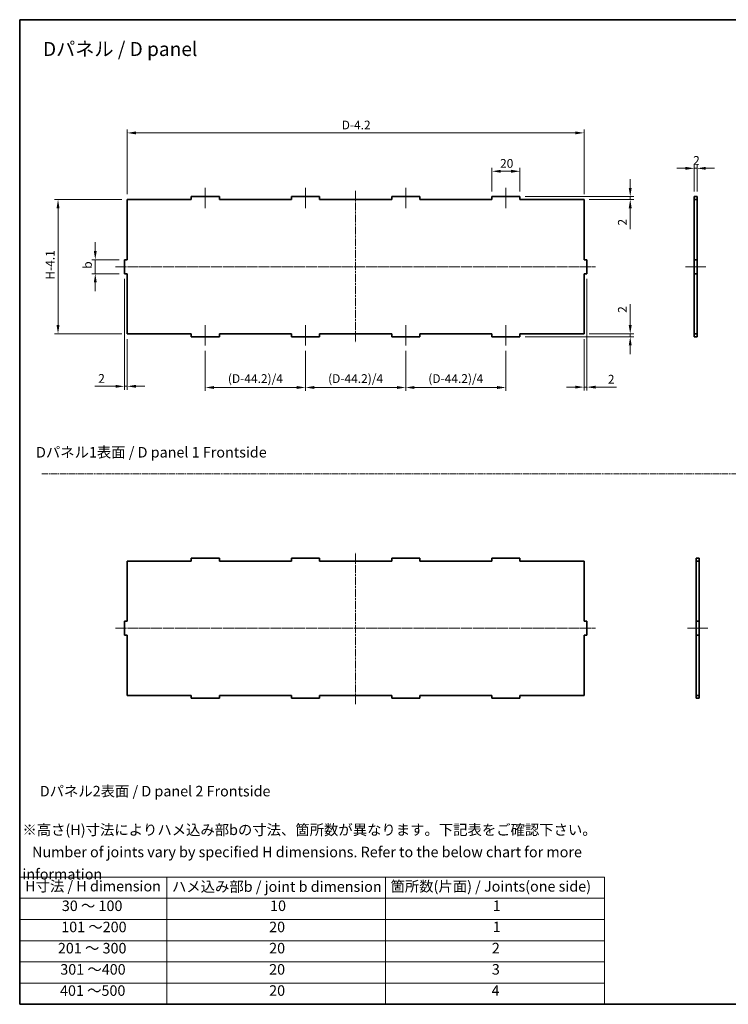
# Model space of a CAD drawing. Units: millimetres. Extents: x 0 to 5123, y 0 to 1264.
# Drawn here: x 4146 to 4651, y 0 to 702 of the extents above; entities that cross this region are included whole.
import ezdxf

# ---------------------------------------------------------------- set-up
doc = ezdxf.new("R2010")
doc.units = ezdxf.units.MM
doc.linetypes.add('CHAIN', pattern=[0.35429999999999995, 0.2362, -0.0295, 0.0591, -0.0295])
doc.layers.get('Defpoints').update_dxf_attribs({"lineweight": 25})
for name, color, linetype, lineweight in [('Border (ISO)', 7, 'Continuous', 35), ('Centerline (ISO)', 131, 'Continuous', 18), ('Dimension (ISO)', 7, 'Continuous', 18), ('Sketch Geometry (ISO)', 7, 'Continuous', 18), ('Symbol (ISO)', 7, 'Continuous', 18), ('Visible (ISO)', 7, 'Continuous', 35)]:
    doc.layers.add(name, color=color, linetype=linetype, lineweight=lineweight)
doc.styles.add('Note Text (TK)', font='txt')
doc.styles.add('Note Text (TK3)', font='txt')
doc.dimstyles.new('Default - Method 1b (TK)', dxfattribs={"dimtxt": 2.5, "dimasz": 2.5, "dimexe": 1, "dimexo": 1.499999999999999, "dimgap": 1, "dimtad": 1, "dimtoh": 1, "dimrnd": 1e-08, "dimdsep": 46, "dimtxsty": 'Note Text (TK)', "dimcen": 0.09, "dimdle": 5, "dimclrd": 100, "dimclre": 100, "dimclrt": 7, "dimadec": 1, "dimazin": 1, "dimtfac": 1, "dimtmove": 0, "dimatfit": 3, "dimfxl": 1, "dimtolj": 1, "dimlwd": -1, "dimlwe": -1, "dimarcsym": 0})

# ---------------------------------------------------------------- blocks, each defined once
blk = doc.blocks.new('図面枠 tk図枠')
at = {"layer": 'Border (ISO)'}
for p, q in [((14.49999999999999, 289), (405.4999999999999, 289)), ((14.49999999999999, 289), (14.50000000000001, 8.000000000000007)), ((14.50000000000001, 8.000000000000007), (405.4999999999999, 8.000000000000007))]:
    blk.add_line(p, q, dxfattribs=at)
blk = doc.blocks.new('*D119')
at = {"layer": 'Defpoints', "color": 0}
for p in [(4547.948900653657, 621.7335279650617), (4222.148900653656, 574.2335279650619), (4547.948900653657, 574.2335279650619)]:
    blk.add_point(p, dxfattribs=at)
at = {"layer": 'Dimension (ISO)', "color": 100}
for p, q in [((4222.148900653656, 577.9835279650619), (4222.148900653656, 624.2335279650617)), ((4228.398900653656, 621.7335279650617), (4541.698900653656, 621.7335279650617)), ((4547.948900653657, 577.9835279650619), (4547.948900653657, 624.2335279650617))]:
    blk.add_line(p, q, dxfattribs=at)
for points in [[(4228.398900653656, 622.7751946317283), (4228.398900653656, 620.6918612983951), (4222.148900653656, 621.7335279650617)], [(4541.698900653656, 622.7751946317283), (4541.698900653656, 620.6918612983951), (4547.948900653657, 621.7335279650617)]]:
    blk.add_solid(points, dxfattribs=at)
at = {"layer": 'Dimension (ISO)', "color": 7, "insert": (4373.20586088093, 627.3585279650617), "char_height": 6.25, "attachment_point": 4, "style": 'Note Text (TK)'}
blk.add_mtext('\\A1; \\fＭＳ Ｐゴシック|b0|i0;D-4.2', dxfattribs=at)
blk = doc.blocks.new('*D120')
at = {"layer": 'Defpoints', "color": 0}
for p in [(4199.408622080419, 531.2835279650621), (4220.148900653658, 531.2835279650621), (4220.148900653658, 521.283527965062)]:
    blk.add_point(p, dxfattribs=at)
at = {"layer": 'Dimension (ISO)', "color": 100}
for p, q in [((4199.408622080419, 537.5335279650621), (4199.408622080419, 543.7835279650621)), ((4216.398900653659, 531.2835279650621), (4196.908622080419, 531.2835279650621)), ((4199.408622080419, 521.283527965062), (4199.408622080419, 531.2835279650621)), ((4216.398900653659, 521.283527965062), (4196.908622080419, 521.283527965062)), ((4199.408622080419, 515.033527965062), (4199.408622080419, 508.783527965062))]:
    blk.add_line(p, q, dxfattribs=at)
for points in [[(4198.366955413752, 537.5335279650621), (4200.450288747086, 537.5335279650621), (4199.408622080419, 531.2835279650621)], [(4198.366955413752, 515.033527965062), (4200.450288747086, 515.033527965062), (4199.408622080419, 521.283527965062)]]:
    blk.add_solid(points, dxfattribs=at)
at = {"layer": 'Dimension (ISO)', "color": 7, "insert": (4193.783622080418, 522.8744370559699), "char_height": 6.25, "attachment_point": 4, "rotation": 90, "style": 'Note Text (TK)'}
blk.add_mtext('\\A1; \\fＭＳ Ｐゴシック|b0|i0;b', dxfattribs=at)
blk = doc.blocks.new('*D121')
at = {"layer": 'Defpoints', "color": 0}
for p in [(4222.148900653658, 574.233527965062), (4172.821124329672, 478.333527965062), (4222.148900653658, 478.333527965062)]:
    blk.add_point(p, dxfattribs=at)
at = {"layer": 'Dimension (ISO)', "color": 100}
for p, q in [((4218.398900653658, 574.233527965062), (4170.321124329673, 574.233527965062)), ((4172.821124329672, 567.983527965062), (4172.821124329672, 484.583527965062)), ((4218.398900653658, 478.333527965062), (4170.321124329673, 478.333527965062))]:
    blk.add_line(p, q, dxfattribs=at)
for points in [[(4171.779457663006, 567.983527965062), (4173.86279099634, 567.983527965062), (4172.821124329672, 574.233527965062)], [(4171.779457663006, 484.583527965062), (4173.86279099634, 484.583527965062), (4172.821124329672, 478.333527965062)]]:
    blk.add_solid(points, dxfattribs=at)
at = {"layer": 'Dimension (ISO)', "color": 7, "insert": (4167.196124329672, 515.0974484196073), "char_height": 6.25, "attachment_point": 4, "rotation": 90, "style": 'Note Text (TK)'}
blk.add_mtext('\\A1; \\fＭＳ Ｐゴシック|b0|i0;H-4.1', dxfattribs=at)
blk = doc.blocks.new('テーブル4')
at = {"layer": 'Symbol (ISO)'}
for p, q in [((14.50000000000001, 44.2947371840477), (181.3140384674073, 44.2947371840477)), ((14.50000000000001, 44.2947371840477), (14.50000000000001, 38.24561432003976)), ((56.4964908599854, 44.2947371840477), (56.4964908599854, 38.24561432003976)), ((118.8087718963624, 44.2947371840477), (118.8087718963624, 38.24561432003976)), ((181.3140384674073, 44.2947371840477), (181.3140384674073, 38.24561432003976)), ((14.50000000000001, 38.24561432003976), (181.3140384674073, 38.24561432003976)), ((14.50000000000001, 38.24561432003976), (14.50000000000001, 8.000000000000004)), ((56.4964908599854, 38.24561432003976), (56.4964908599854, 8.000000000000004)), ((118.8087718963624, 38.24561432003976), (118.8087718963624, 8.000000000000004)), ((181.3140384674073, 38.24561432003976), (181.3140384674073, 8.000000000000004)), ((14.50000000000001, 32.19649145603181), (181.3140384674073, 32.19649145603181)), ((14.50000000000001, 26.14736859202385), (181.3140384674073, 26.14736859202385)), ((14.50000000000001, 20.09824572801591), (181.3140384674073, 20.09824572801591)), ((14.50000000000001, 14.04912286400795), (181.3140384674073, 14.04912286400795)), ((14.50000000000001, 8.000000000000004), (181.3140384674073, 8.000000000000004))]:
    blk.add_line(p, q, dxfattribs=at)
at = {"layer": 'Symbol (ISO)', "color": 7, "char_height": 3.000000119209289, "attachment_point": 7, "style": 'Note Text (TK3)'}
for s, insert in [('H寸法 / H dimension', (16.04560089847124, 39.2789477005601)), ('ハメ込み部b / joint b dimension', (57.94609150888129, 39.15614063739777)), ('箇所数(片面) / Joints(one side)', (120.2775725951733, 39.22631599828602)), ('30 ～ 100', (26.51977570058506, 33.67719326105436)), ('10', (85.92541864425955, 33.68596519106069)), ('1', (149.4569994887811, 33.70350905107335)), ('101 ～200', (26.34997979314142, 27.63684232705273)), ('20', (85.6566179454486, 27.63684232705273)), ('1', (149.4569994887811, 27.6543861870654)), ('201 ～ 300', (25.3969690323035, 21.57894753303845)), ('20', (85.6566179454486, 21.58771946304478)), ('2', (149.1881987899701, 21.60526326019317)), ('301 ～400', (26.08117909433048, 15.52982466903049)), ('20', (85.6566179454486, 15.53859659903683)), ('3', (149.1881987899701, 15.53859653559048)), ('401 ～500', (26.00437889467021, 9.480701805022548)), ('20', (85.6566179454486, 9.48947373502888)), ('4', (149.1113985903099, 9.507017532177272))]:
    blk.add_mtext(s, dxfattribs=dict(at, insert=insert))
blk = doc.blocks.new('*D122')
at = {"layer": 'Defpoints', "color": 0}
for p in [(4502.223900653656, 594.3455907763299), (4482.223900653655, 576.2335279650617), (4502.223900653656, 576.2335279650617)]:
    blk.add_point(p, dxfattribs=at)
at = {"layer": 'Dimension (ISO)', "color": 100}
for p, q in [((4482.223900653655, 579.9835279650617), (4482.223900653655, 596.8455907763298)), ((4488.473900653655, 594.3455907763299), (4495.973900653655, 594.3455907763299)), ((4502.223900653656, 579.9835279650617), (4502.223900653656, 596.8455907763298))]:
    blk.add_line(p, q, dxfattribs=at)
for points in [[(4488.473900653655, 595.3872574429965), (4488.473900653655, 593.3039241096633), (4482.223900653655, 594.3455907763299)], [(4495.973900653655, 595.3872574429965), (4495.973900653655, 593.3039241096633), (4502.223900653656, 594.3455907763299)]]:
    blk.add_solid(points, dxfattribs=at)
at = {"layer": 'Dimension (ISO)', "color": 7, "insert": (4488.069071108201, 599.9705907763299), "char_height": 6.25, "attachment_point": 4, "style": 'Note Text (TK)'}
blk.add_mtext('\\A1;20', dxfattribs=at)
blk = doc.blocks.new('*D123')
at = {"layer": 'Defpoints', "color": 0}
for p in [(4628.562236443986, 596.4481274702604), (4626.562236443986, 576.2335279650617), (4628.562236443986, 576.2335279650617)]:
    blk.add_point(p, dxfattribs=at)
at = {"layer": 'Dimension (ISO)', "color": 100}
for p, q in [((4626.562236443986, 579.9835279650617), (4626.562236443986, 598.9481274702605)), ((4628.562236443986, 579.9835279650617), (4628.562236443986, 598.9481274702605)), ((4620.312236443987, 596.4481274702604), (4614.062236443987, 596.4481274702604)), ((4626.562236443986, 596.4481274702604), (4628.562236443986, 596.4481274702604)), ((4634.812236443987, 596.4481274702604), (4641.062236443986, 596.4481274702604))]:
    blk.add_line(p, q, dxfattribs=at)
for points in [[(4620.312236443987, 597.489794136927), (4620.312236443987, 595.4064608035937), (4626.562236443986, 596.4481274702604)], [(4634.812236443987, 597.489794136927), (4634.812236443987, 595.4064608035937), (4628.562236443986, 596.4481274702604)]]:
    blk.add_solid(points, dxfattribs=at)
at = {"layer": 'Dimension (ISO)', "color": 7, "insert": (4625.751156898532, 602.0731274702605), "char_height": 6.25, "attachment_point": 4, "style": 'Note Text (TK)'}
blk.add_mtext('\\A1;2', dxfattribs=at)
blk = doc.blocks.new('*D124')
at = {"layer": 'Defpoints', "color": 0}
for p in [(4502.223900653657, 576.233527965062), (4547.948900653659, 574.233527965062), (4580.896297846115, 574.233527965062)]:
    blk.add_point(p, dxfattribs=at)
at = {"layer": 'Dimension (ISO)', "color": 100}
for p, q in [((4580.896297846115, 582.483527965062), (4580.896297846115, 588.733527965062)), ((4505.973900653657, 576.233527965062), (4583.396297846115, 576.233527965062)), ((4580.896297846115, 576.233527965062), (4580.896297846115, 574.233527965062)), ((4551.698900653659, 574.233527965062), (4583.396297846115, 574.233527965062)), ((4580.896297846115, 567.983527965062), (4580.896297846115, 553.1113688201797))]:
    blk.add_line(p, q, dxfattribs=at)
for points in [[(4579.854631179448, 582.483527965062), (4581.937964512781, 582.483527965062), (4580.896297846115, 576.233527965062)], [(4579.854631179448, 567.983527965062), (4581.937964512781, 567.983527965062), (4580.896297846115, 574.233527965062)]]:
    blk.add_solid(points, dxfattribs=at)
at = {"layer": 'Dimension (ISO)', "color": 7, "insert": (4575.271297846113, 555.6113688201784), "char_height": 6.25, "attachment_point": 4, "rotation": 90, "style": 'Note Text (TK)'}
blk.add_mtext('\\A1;2', dxfattribs=at)
blk = doc.blocks.new('*D125')
at = {"layer": 'Defpoints', "color": 0}
for p in [(4547.948900653659, 478.333527965062), (4580.896297846115, 478.333527965062), (4502.223900653657, 476.333527965062)]:
    blk.add_point(p, dxfattribs=at)
at = {"layer": 'Dimension (ISO)', "color": 100}
for p, q in [((4580.896297846115, 484.583527965062), (4580.896297846115, 499.4556871099467)), ((4551.698900653659, 478.333527965062), (4583.396297846115, 478.333527965062)), ((4580.896297846115, 476.333527965062), (4580.896297846115, 478.333527965062)), ((4505.973900653657, 476.333527965062), (4583.396297846115, 476.333527965062)), ((4580.896297846115, 470.083527965062), (4580.896297846115, 463.833527965062))]:
    blk.add_line(p, q, dxfattribs=at)
for points in [[(4579.854631179448, 484.583527965062), (4581.937964512781, 484.583527965062), (4580.896297846115, 478.333527965062)], [(4579.854631179448, 470.083527965062), (4581.937964512781, 470.083527965062), (4580.896297846115, 476.333527965062)]]:
    blk.add_solid(points, dxfattribs=at)
at = {"layer": 'Dimension (ISO)', "color": 7, "insert": (4575.271297846113, 493.3335280190362), "char_height": 6.25, "attachment_point": 4, "rotation": 90, "style": 'Note Text (TK)'}
blk.add_mtext('\\A1;2', dxfattribs=at)
blk = doc.blocks.new('*D126')
at = {"layer": 'Defpoints', "color": 0}
for p in [(4220.148900653657, 521.2835279650618), (4222.148900653656, 478.3335279650619), (4222.148900653656, 440.9181733681101)]:
    blk.add_point(p, dxfattribs=at)
at = {"layer": 'Dimension (ISO)', "color": 100}
for p, q in [((4220.148900653657, 517.5335279650617), (4220.148900653657, 438.4181733681102)), ((4222.148900653656, 474.5835279650618), (4222.148900653656, 438.4181733681102)), ((4213.898900653656, 440.9181733681101), (4199.026741508773, 440.9181733681101)), ((4222.148900653656, 440.9181733681101), (4220.148900653657, 440.9181733681101)), ((4228.398900653656, 440.9181733681101), (4234.648900653656, 440.9181733681101))]:
    blk.add_line(p, q, dxfattribs=at)
for points in [[(4213.898900653656, 441.9598400347768), (4213.898900653656, 439.8765067014435), (4220.148900653657, 440.9181733681101)], [(4228.398900653656, 441.9598400347768), (4228.398900653656, 439.8765067014435), (4222.148900653656, 440.9181733681101)]]:
    blk.add_solid(points, dxfattribs=at)
at = {"layer": 'Dimension (ISO)', "color": 7, "insert": (4201.526741508772, 446.5431733681102), "char_height": 6.25, "attachment_point": 4, "style": 'Note Text (TK)'}
blk.add_mtext('\\A1;2', dxfattribs=at)
blk = doc.blocks.new('*D127')
at = {"layer": 'Defpoints', "color": 0}
for p in [(4549.948900653657, 521.2835279650618), (4547.948900653657, 478.3335279650619), (4547.948900653657, 440.3388027890186)]:
    blk.add_point(p, dxfattribs=at)
at = {"layer": 'Dimension (ISO)', "color": 100}
for p, q in [((4549.948900653657, 517.5335279650617), (4549.948900653657, 437.8388027890187)), ((4547.948900653657, 474.5835279650618), (4547.948900653657, 437.8388027890187)), ((4541.698900653656, 440.3388027890186), (4535.448900653657, 440.3388027890186)), ((4547.948900653657, 440.3388027890186), (4549.948900653657, 440.3388027890186)), ((4556.198900653657, 440.3388027890186), (4571.07105979854, 440.3388027890186))]:
    blk.add_line(p, q, dxfattribs=at)
for points in [[(4541.698900653656, 441.3804694556853), (4541.698900653656, 439.297136122352), (4547.948900653657, 440.3388027890186)], [(4556.198900653657, 441.3804694556853), (4556.198900653657, 439.297136122352), (4549.948900653657, 440.3388027890186)]]:
    blk.add_solid(points, dxfattribs=at)
at = {"layer": 'Dimension (ISO)', "color": 7, "insert": (4564.948900707631, 445.9638027890187), "char_height": 6.25, "attachment_point": 4, "style": 'Note Text (TK)'}
blk.add_mtext('\\A1;2', dxfattribs=at)
blk = doc.blocks.new('*D128')
at = {"layer": 'Defpoints', "color": 0}
for p in [(4277.873900653655, 470.0835279650618), (4349.323900653654, 470.0835279650617), (4349.323900653654, 440.0835279650619)]:
    blk.add_point(p, dxfattribs=at)
at = {"layer": 'Dimension (ISO)', "color": 100}
for p, q in [((4277.873900653655, 466.3335279650619), (4277.873900653655, 437.5835279650619)), ((4349.323900653654, 466.3335279650618), (4349.323900653654, 437.5835279650619)), ((4284.123900653655, 440.0835279650619), (4343.073900653655, 440.0835279650619))]:
    blk.add_line(p, q, dxfattribs=at)
for points in [[(4284.123900653655, 441.1251946317285), (4284.123900653655, 439.0418612983952), (4277.873900653655, 440.0835279650619)], [(4343.073900653655, 441.1251946317285), (4343.073900653655, 439.0418612983952), (4349.323900653654, 440.0835279650619)]]:
    blk.add_solid(points, dxfattribs=at)
at = {"layer": 'Dimension (ISO)', "color": 7, "insert": (4292.07901429002, 446.4542666014255), "char_height": 6.25, "attachment_point": 4, "style": 'Note Text (TK)'}
blk.add_mtext('\\A1; \\fＭＳ Ｐゴシック|b0|i0;(D-44.2)/4', dxfattribs=at)
blk = doc.blocks.new('*D129')
at = {"layer": 'Defpoints', "color": 0}
for p in [(4349.323900653654, 470.0835279650617), (4420.773900653656, 470.0835279650617), (4420.773900653656, 440.0835279650619)]:
    blk.add_point(p, dxfattribs=at)
at = {"layer": 'Dimension (ISO)', "color": 100}
for p, q in [((4349.323900653654, 466.3335279650618), (4349.323900653654, 437.5835279650619)), ((4420.773900653656, 466.3335279650618), (4420.773900653656, 437.5835279650619)), ((4355.573900653655, 440.0835279650619), (4414.523900653655, 440.0835279650619))]:
    blk.add_line(p, q, dxfattribs=at)
for points in [[(4355.573900653655, 441.1251946317285), (4355.573900653655, 439.0418612983952), (4349.323900653654, 440.0835279650619)], [(4414.523900653655, 441.1251946317285), (4414.523900653655, 439.0418612983952), (4420.773900653656, 440.0835279650619)]]:
    blk.add_solid(points, dxfattribs=at)
at = {"layer": 'Dimension (ISO)', "color": 7, "insert": (4363.529014290019, 446.4542666014255), "char_height": 6.25, "attachment_point": 4, "style": 'Note Text (TK)'}
blk.add_mtext('\\A1; \\fＭＳ Ｐゴシック|b0|i0;(D-44.2)/4', dxfattribs=at)
blk = doc.blocks.new('*D130')
at = {"layer": 'Defpoints', "color": 0}
for p in [(4420.773900653656, 470.0835279650617), (4492.223900653655, 470.0835279650617), (4492.223900653655, 440.0835279650619)]:
    blk.add_point(p, dxfattribs=at)
at = {"layer": 'Dimension (ISO)', "color": 100}
for p, q in [((4420.773900653656, 466.3335279650618), (4420.773900653656, 437.5835279650619)), ((4492.223900653655, 466.3335279650618), (4492.223900653655, 437.5835279650619)), ((4427.023900653655, 440.0835279650619), (4485.973900653656, 440.0835279650619))]:
    blk.add_line(p, q, dxfattribs=at)
for points in [[(4427.023900653655, 441.1251946317285), (4427.023900653655, 439.0418612983952), (4420.773900653656, 440.0835279650619)], [(4485.973900653656, 441.1251946317285), (4485.973900653656, 439.0418612983952), (4492.223900653655, 440.0835279650619)]]:
    blk.add_solid(points, dxfattribs=at)
at = {"layer": 'Dimension (ISO)', "color": 7, "insert": (4434.979014290019, 446.4542666014255), "char_height": 6.25, "attachment_point": 4, "style": 'Note Text (TK)'}
blk.add_mtext('\\A1; \\fＭＳ Ｐゴシック|b0|i0;(D-44.2)/4', dxfattribs=at)

msp = doc.modelspace()

# ---------------------------------------------------------------- linework, layer by layer
at = {"layer": 'Centerline (ISO)', "linetype": 'CHAIN', "ltscale": 6.444902896881103}
for p, q in [((4277.873900653655, 567.9835279650619), (4277.873900653655, 582.4835279650619)), ((4349.323900653654, 567.9835279650619), (4349.323900653654, 582.4835279650619)), ((4420.773900653656, 567.9835279650619), (4420.773900653656, 582.4835279650619)), ((4492.223900653655, 567.9835279650619), (4492.223900653655, 582.4835279650617)), ((4620.312236444, 526.2835279650618), (4634.812236444001, 526.2835279650618)), ((4620.312236444, 526.2835279650618), (4634.812236444001, 526.2835279650618)), ((4277.873900653655, 470.0835279650618), (4277.873900653655, 484.5835279650619)), ((4349.323900653654, 470.0835279650617), (4349.323900653656, 484.5835279650619)), ((4420.773900653656, 470.0835279650617), (4420.773900653656, 484.5835279650619)), ((4492.223900653655, 470.0835279650617), (4492.223900653655, 484.5835279650619)), ((4621.740799434598, 268.2719480756901), (4636.240799434598, 268.2719480756901)), ((4621.740799434597, 268.2719480756901), (4636.240799434598, 268.2719480756901))]:
    msp.add_line(p, q, dxfattribs=at)
at = {"layer": 'Centerline (ISO)', "linetype": 'CHAIN', "ltscale": 23.99096870422363}
for p, q in [((4385.048900653655, 580.4835279650619), (4385.048900653655, 472.0835279650619)), ((4213.898900653656, 526.2835279650619), (4556.198900653657, 526.2835279650618)), ((4215.898900653656, 526.2835279650618), (4554.198900653656, 526.2835279650618)), ((4385.048900653574, 214.0719480756906), (4385.048900653574, 322.4719480756907)), ((4213.898900653575, 268.2719480756907), (4556.198900653575, 268.2719480756906)), ((4215.898900653574, 268.2719480756906), (4554.198900653575, 268.2719480756906))]:
    msp.add_line(p, q, dxfattribs=at)
at = {"layer": 'Sketch Geometry (ISO)', "color": 4, "linetype": 'CHAIN', "ltscale": 18.25944519042969}
msp.add_line((4161.335103052826, 378.5798070157846), (5099.386691405279, 378.5798070157846), dxfattribs=at)
at = {"layer": 'Visible (ISO)'}
for p, q in [((4267.873900653655, 574.2335279650619), (4267.873900653655, 576.2335279650619)), ((4267.873900653655, 576.2335279650619), (4287.873900653655, 576.2335279650619)), ((4287.873900653655, 576.2335279650619), (4287.873900653655, 574.2335279650619)), ((4339.323900653655, 576.2335279650619), (4359.323900653656, 576.2335279650619)), ((4339.323900653655, 574.2335279650619), (4339.323900653655, 576.2335279650619)), ((4359.323900653656, 576.2335279650619), (4359.323900653656, 574.2335279650619)), ((4410.773900653656, 574.2335279650619), (4410.773900653656, 576.2335279650617)), ((4410.773900653656, 576.2335279650617), (4430.773900653655, 576.2335279650617)), ((4430.773900653655, 576.2335279650617), (4430.773900653655, 574.2335279650619)), ((4482.223900653655, 574.2335279650619), (4482.223900653655, 576.2335279650617)), ((4482.223900653655, 576.2335279650617), (4502.223900653656, 576.2335279650617)), ((4502.223900653656, 576.2335279650617), (4502.223900653656, 574.2335279650619)), ((4628.562236443986, 576.2335279650617), (4626.562236443986, 576.2335279650617)), ((4626.562236443986, 576.2335279650617), (4626.562236443986, 574.2335279650619)), ((4628.562236443986, 576.2335279650617), (4628.562236443986, 574.2335279650619)), ((4222.148900653656, 531.2835279650619), (4222.148900653656, 574.2335279650619)), ((4222.148900653656, 574.2335279650619), (4267.873900653655, 574.2335279650619)), ((4287.873900653655, 574.2335279650619), (4339.323900653655, 574.2335279650619)), ((4359.323900653656, 574.2335279650619), (4410.773900653656, 574.2335279650619)), ((4430.773900653655, 574.2335279650619), (4482.223900653655, 574.2335279650619)), ((4502.223900653656, 574.2335279650619), (4547.948900653657, 574.2335279650619)), ((4547.948900653657, 531.2835279650617), (4547.948900653657, 574.2335279650619)), ((4626.562236444001, 574.2335279650619), (4628.562236444, 574.2335279650619)), ((4626.562236444001, 531.2835279650617), (4626.562236444001, 574.2335279650619)), ((4628.562236444, 574.2335279650619), (4628.562236444, 531.2835279650617)), ((4220.148900653657, 521.2835279650618), (4220.148900653657, 531.2835279650619)), ((4220.148900653657, 531.2835279650619), (4222.148900653656, 531.2835279650619)), ((4547.948900653657, 531.2835279650617), (4549.948900653657, 531.2835279650617)), ((4549.948900653657, 531.2835279650617), (4549.948900653657, 521.2835279650618)), ((4626.562236444001, 531.2835279650617), (4626.562236444001, 521.2835279650618)), ((4628.562236444001, 531.2835279650617), (4626.562236444001, 531.2835279650617)), ((4628.562236444001, 521.2835279650618), (4628.562236444001, 531.2835279650617)), ((4222.148900653656, 521.2835279650618), (4220.148900653657, 521.2835279650618)), ((4222.148900653656, 478.3335279650619), (4222.148900653656, 521.2835279650618)), ((4549.948900653657, 521.2835279650618), (4547.948900653657, 521.2835279650618)), ((4547.948900653657, 478.3335279650619), (4547.948900653657, 521.2835279650618)), ((4628.562236444001, 521.2835279650618), (4626.562236444001, 521.2835279650618)), ((4626.562236444001, 478.3335279650619), (4626.562236444001, 521.2835279650618)), ((4628.562236444, 521.2835279650618), (4628.562236444, 478.3335279650619)), ((4267.873900653655, 478.3335279650619), (4222.148900653656, 478.3335279650619)), ((4267.873900653655, 476.3335279650617), (4267.873900653655, 478.3335279650619)), ((4339.323900653655, 478.3335279650619), (4287.873900653655, 478.3335279650619)), ((4287.873900653655, 478.3335279650619), (4287.873900653655, 476.3335279650617)), ((4339.323900653655, 476.3335279650617), (4339.323900653655, 478.3335279650619)), ((4410.773900653656, 478.3335279650619), (4359.323900653655, 478.3335279650619)), ((4359.323900653655, 478.3335279650619), (4359.323900653655, 476.3335279650617)), ((4410.773900653656, 476.3335279650617), (4410.773900653656, 478.3335279650619)), ((4482.223900653655, 478.3335279650619), (4430.773900653655, 478.3335279650619)), ((4430.773900653655, 478.3335279650619), (4430.773900653655, 476.3335279650617)), ((4482.223900653655, 476.3335279650617), (4482.223900653655, 478.3335279650619)), ((4547.948900653657, 478.3335279650619), (4502.223900653656, 478.3335279650619)), ((4502.223900653656, 478.3335279650619), (4502.223900653656, 476.3335279650617)), ((4628.562236444, 478.3335279650619), (4626.562236444001, 478.3335279650619)), ((4626.562236443986, 478.3335279650619), (4626.562236443986, 476.3335279650617)), ((4628.562236443986, 478.3335279650619), (4628.562236443986, 476.3335279650617)), ((4287.873900653655, 476.3335279650617), (4267.873900653655, 476.3335279650617)), ((4359.323900653655, 476.3335279650617), (4339.323900653655, 476.3335279650617)), ((4430.773900653655, 476.3335279650617), (4410.773900653656, 476.3335279650617)), ((4502.223900653656, 476.3335279650617), (4482.223900653655, 476.3335279650617)), ((4628.562236443986, 476.3335279650617), (4626.562236443986, 476.3335279650617)), ((4222.148900653574, 273.2719480756907), (4222.148900653574, 316.2219480756906)), ((4222.148900653574, 316.2219480756906), (4267.873900653573, 316.2219480756906)), ((4267.873900653573, 316.2219480756906), (4267.873900653573, 318.2219480756906)), ((4267.873900653573, 318.2219480756906), (4287.873900653573, 318.2219480756906)), ((4287.873900653573, 318.2219480756906), (4287.873900653573, 316.2219480756906)), ((4287.873900653573, 316.2219480756906), (4339.323900653573, 316.2219480756906)), ((4339.323900653573, 318.2219480756906), (4359.323900653573, 318.2219480756906)), ((4339.323900653573, 316.2219480756906), (4339.323900653573, 318.2219480756906)), ((4359.323900653573, 318.2219480756906), (4359.323900653573, 316.2219480756906)), ((4359.323900653573, 316.2219480756906), (4410.773900653572, 316.2219480756906)), ((4410.773900653572, 316.2219480756906), (4410.773900653572, 318.2219480756906)), ((4410.773900653572, 318.2219480756906), (4430.773900653573, 318.2219480756906)), ((4430.773900653573, 318.2219480756906), (4430.773900653573, 316.2219480756906)), ((4430.773900653573, 316.2219480756906), (4482.223900653573, 316.2219480756906)), ((4482.223900653573, 316.2219480756906), (4482.223900653573, 318.2219480756905)), ((4482.223900653573, 318.2219480756905), (4502.223900653572, 318.2219480756905)), ((4502.223900653572, 318.2219480756905), (4502.223900653572, 316.2219480756907)), ((4502.223900653572, 316.2219480756907), (4547.948900653575, 316.2219480756906)), ((4547.948900653575, 273.2719480756906), (4547.948900653575, 316.2219480756906)), ((4629.990799434584, 318.22194807569), (4627.990799434583, 318.22194807569)), ((4627.990799434583, 318.22194807569), (4627.990799434583, 316.2219480756901)), ((4627.990799434598, 316.2219480756901), (4629.990799434597, 316.2219480756901)), ((4627.990799434598, 273.27194807569), (4627.990799434598, 316.2219480756901)), ((4629.990799434584, 318.22194807569), (4629.990799434584, 316.2219480756901)), ((4629.990799434597, 316.2219480756901), (4629.990799434597, 273.27194807569)), ((4220.148900653575, 263.2719480756906), (4220.148900653575, 273.2719480756907)), ((4220.148900653575, 273.2719480756907), (4222.148900653574, 273.2719480756907)), ((4547.948900653575, 273.2719480756906), (4549.948900653575, 273.2719480756906)), ((4549.948900653575, 273.2719480756906), (4549.948900653575, 263.2719480756906)), ((4627.990799434598, 273.27194807569), (4627.990799434598, 263.27194807569)), ((4629.990799434598, 273.27194807569), (4627.990799434598, 273.27194807569)), ((4629.990799434598, 263.27194807569), (4629.990799434598, 273.27194807569)), ((4222.148900653574, 263.2719480756906), (4220.148900653575, 263.2719480756906)), ((4222.148900653574, 220.3219480756906), (4222.148900653574, 263.2719480756906)), ((4549.948900653575, 263.2719480756906), (4547.948900653575, 263.2719480756906)), ((4547.948900653575, 220.3219480756906), (4547.948900653575, 263.2719480756906)), ((4629.990799434598, 263.27194807569), (4627.990799434598, 263.27194807569)), ((4627.990799434598, 220.3219480756901), (4627.990799434598, 263.27194807569)), ((4629.990799434597, 263.27194807569), (4629.990799434597, 220.3219480756901)), ((4267.873900653573, 220.3219480756906), (4222.148900653574, 220.3219480756906)), ((4267.873900653573, 218.3219480756906), (4267.873900653573, 220.3219480756906)), ((4287.873900653573, 218.3219480756906), (4267.873900653573, 218.3219480756906)), ((4339.323900653573, 220.3219480756906), (4287.873900653573, 220.3219480756906)), ((4287.873900653573, 220.3219480756906), (4287.873900653573, 218.3219480756906)), ((4339.323900653573, 218.3219480756906), (4339.323900653573, 220.3219480756906)), ((4359.323900653573, 218.3219480756906), (4339.323900653573, 218.3219480756906)), ((4410.773900653572, 220.3219480756906), (4359.323900653573, 220.3219480756906)), ((4359.323900653573, 220.3219480756906), (4359.323900653573, 218.3219480756906)), ((4410.773900653572, 218.3219480756906), (4410.773900653572, 220.3219480756906)), ((4430.773900653573, 218.3219480756906), (4410.773900653572, 218.3219480756906)), ((4482.223900653573, 220.3219480756906), (4430.773900653573, 220.3219480756906)), ((4430.773900653573, 220.3219480756906), (4430.773900653573, 218.3219480756906)), ((4482.223900653573, 218.3219480756906), (4482.223900653573, 220.3219480756906)), ((4502.223900653572, 218.3219480756906), (4482.223900653573, 218.3219480756906)), ((4547.948900653575, 220.3219480756906), (4502.223900653572, 220.3219480756906)), ((4502.223900653572, 220.3219480756906), (4502.223900653572, 218.3219480756906)), ((4629.990799434597, 220.3219480756901), (4627.990799434598, 220.3219480756901)), ((4627.990799434583, 220.3219480756901), (4627.990799434583, 218.32194807569)), ((4629.990799434584, 218.32194807569), (4627.990799434583, 218.32194807569)), ((4629.990799434584, 220.3219480756901), (4629.990799434584, 218.32194807569))]:
    msp.add_line(p, q, dxfattribs=at)

# ---------------------------------------------------------------- block references
at = {"xscale": 2.5, "yscale": 2.5, "zscale": 2.5}
for name in ['図面枠 tk図枠', 'テーブル4']:
    msp.add_blockref(name, (4109.25, -20.00000000000001), dxfattribs=at)

# ---------------------------------------------------------------- texts
at = {"layer": 'Symbol (ISO)', "color": 7, "attachment_point": 4, "style": 'Note Text (TK)'}
for s, insert, char_height, width, line_spacing_factor in [('\\fＭＳ Ｐゴシック|b0|i0;\\H10.0000;Dパネル / D panel', (4162.097911168302, 681.5917393592468), 10.00000014901161, 117.1344995498657, 1.5), ('\\fＭＳ Ｐゴシック|b0|i0;\\H7.5000;Dパネル1表面 / D panel 1 Frontside', (4157.127889180602, 393.8795957994423), 7.500000298023223, 172.45614528656, 1.5), ('\\fＭＳ Ｐゴシック|b0|i0;\\H7.5000;Dパネル2表面 / D panel 2 Frontside', (4159.80018317557, 152.08935955073), 7.500000298023223, 172.45614528656, 1.5), ('\\fＭＳ Ｐゴシック|b0|i0;\\H7.5000;※高さ(H)寸法によりハメ込み部bの寸法、箇所数が異なります。下記表をご確認下さい。\\P\\fＭＳ Ｐゴシック|b0|i0;\\H7.5000;   Number of joints vary by specified H dimensions. Refer to the below chart for more information', (4147.44535278701, 108.6827922489378), 7.500000298023223, 455.3070068359375, 1.265217542648315)]:
    msp.add_mtext(s, dxfattribs=dict(at, insert=insert, char_height=char_height, width=width, line_spacing_factor=line_spacing_factor))

# ---------------------------------------------------------------- dimensions: what is measured, and where the dimension line sits
at = {"layer": 'Dimension (ISO)', "color": 100}
for base, p1, p2, angle, text, override, picture, middle in [((4547.948900653657, 621.7335279650617), (4222.148900653656, 574.2335279650619), (4547.948900653657, 574.2335279650619), 180, ' \\fＭＳ Ｐゴシック|b0|i0;D-4.2', {"dimscale": 0, "dimtxt": 6.25, "dimasz": 6.25, "dimexe": 2.5, "dimexo": 3.749999999999999, "dimgap": 2.5, "dimtoh": 0, "dimdec": 2, "dimcen": 0.225, "dimtol": 0, "dimlim": 0, "dimtp": 0, "dimtm": 0, "dimtdec": 2, "dimtofl": 0, "dimatfit": 1}, '*D119', (4385.048900653656, 621.7335279650617)), ((4172.821124329672, 478.333527965062), (4222.148900653656, 574.2335279650619), (4222.148900653656, 478.3335279650619), 90, ' \\fＭＳ Ｐゴシック|b0|i0;H-4.1', {"dimscale": 0, "dimtxt": 6.25, "dimasz": 6.25, "dimexe": 2.5, "dimexo": 3.749999999999999, "dimgap": 2.5, "dimtoh": 0, "dimdec": 2, "dimcen": 0.225, "dimtol": 0, "dimlim": 0, "dimtp": 0, "dimtm": 0, "dimtdec": 2, "dimtofl": 0, "dimatfit": 1}, '*D121', (4172.821124329671, 526.2835279650618)), ((4199.408622080419, 531.2835279650621), (4220.148900653657, 521.2835279650618), (4220.148900653657, 531.2835279650619), 90, ' \\fＭＳ Ｐゴシック|b0|i0;b', {"dimscale": 0, "dimtxt": 6.25, "dimasz": 6.25, "dimexe": 2.5, "dimexo": 3.749999999999999, "dimgap": 2.5, "dimtoh": 0, "dimdec": 2, "dimcen": 0.225, "dimtol": 0, "dimlim": 0, "dimtp": 0, "dimtm": 0, "dimtdec": 2, "dimtofl": 1, "dimatfit": 1}, '*D120', (4199.408622080418, 526.2835279650608)), ((4349.323900653654, 440.0835279650619), (4277.873900653655, 470.0835279650618), (4349.323900653654, 470.0835279650617), 180, ' \\fＭＳ Ｐゴシック|b0|i0;(D-44.2)/4', {"dimscale": 0, "dimtxt": 6.25, "dimasz": 6.25, "dimexe": 2.5, "dimexo": 3.749999999999999, "dimgap": 2.5, "dimtoh": 0, "dimdec": 2, "dimcen": 0.225, "dimtol": 0, "dimlim": 0, "dimtp": 0, "dimtm": 0, "dimtdec": 2, "dimtofl": 0, "dimatfit": 1}, '*D128', (4313.598900653655, 440.0835279650619)), ((4420.773900653656, 440.0835279650619), (4349.323900653654, 470.0835279650617), (4420.773900653656, 470.0835279650617), 180, ' \\fＭＳ Ｐゴシック|b0|i0;(D-44.2)/4', {"dimscale": 0, "dimtxt": 6.25, "dimasz": 6.25, "dimexe": 2.5, "dimexo": 3.749999999999999, "dimgap": 2.5, "dimtoh": 0, "dimdec": 2, "dimcen": 0.225, "dimtol": 0, "dimlim": 0, "dimtp": 0, "dimtm": 0, "dimtdec": 2, "dimtofl": 0, "dimatfit": 1}, '*D129', (4385.048900653655, 440.0835279650619)), ((4492.223900653655, 440.0835279650619), (4420.773900653656, 470.0835279650617), (4492.223900653655, 470.0835279650617), 180, ' \\fＭＳ Ｐゴシック|b0|i0;(D-44.2)/4', {"dimscale": 0, "dimtxt": 6.25, "dimasz": 6.25, "dimexe": 2.5, "dimexo": 3.749999999999999, "dimgap": 2.5, "dimtoh": 0, "dimdec": 2, "dimcen": 0.225, "dimtol": 0, "dimlim": 0, "dimtp": 0, "dimtm": 0, "dimtdec": 2, "dimtofl": 0, "dimatfit": 1}, '*D130', (4456.498900653655, 440.0835279650619))]:
    dim = msp.add_linear_dim(base=base, p1=p1, p2=p2, angle=angle, text=text, dimstyle='Default - Method 1b (TK)', override=override, dxfattribs=at)
    dim.commit()
    dim.dimension.update_dxf_attribs({"geometry": picture, "text_midpoint": middle, "dimtype": 160})
for base, p1, p2, angle, override, picture, middle in [((4628.562236443986, 596.4481274702604), (4626.562236443986, 576.2335279650617), (4628.562236443986, 576.2335279650617), 180, {"dimscale": 0, "dimtxt": 6.25, "dimasz": 6.25, "dimexe": 2.5, "dimexo": 3.749999999999999, "dimgap": 2.5, "dimtoh": 0, "dimdec": 2, "dimcen": 0.225, "dimtol": 0, "dimlim": 0, "dimtp": 0, "dimtm": 0, "dimtdec": 2, "dimtofl": 1, "dimatfit": 1}, '*D123', (4627.562236443987, 596.4481274702604)), ((4502.223900653656, 594.3455907763299), (4482.223900653655, 576.2335279650617), (4502.223900653656, 576.2335279650617), 180, {"dimscale": 0, "dimtxt": 6.25, "dimasz": 6.25, "dimexe": 2.5, "dimexo": 3.749999999999999, "dimgap": 2.5, "dimtoh": 0, "dimdec": 2, "dimcen": 0.225, "dimtol": 0, "dimlim": 0, "dimtp": 0, "dimtm": 0, "dimtdec": 2, "dimtofl": 0, "dimatfit": 1}, '*D122', (4492.223900653655, 594.3455907763299)), ((4580.896297846115, 574.233527965062), (4502.223900653656, 576.2335279650617), (4547.948900653657, 574.2335279650619), 90, {"dimscale": 0, "dimtxt": 6.25, "dimasz": 6.25, "dimexe": 2.5, "dimexo": 3.749999999999999, "dimgap": 2.5, "dimtoh": 0, "dimdec": 2, "dimcen": 0.225, "dimtol": 0, "dimlim": 0, "dimtp": 0, "dimtm": 0, "dimtdec": 2, "dimtofl": 1, "dimatfit": 1}, '*D124', (4580.896297846114, 557.4224483656329)), ((4222.148900653656, 440.9181733681101), (4220.148900653657, 521.2835279650618), (4222.148900653656, 478.3335279650619), 180, {"dimscale": 0, "dimtxt": 6.25, "dimasz": 6.25, "dimexe": 2.5, "dimexo": 3.749999999999999, "dimgap": 2.5, "dimtoh": 0, "dimdec": 2, "dimcen": 0.225, "dimtol": 0, "dimlim": 0, "dimtp": 0, "dimtm": 0, "dimtdec": 2, "dimtofl": 1, "dimatfit": 1}, '*D126', (4203.337821054228, 440.9181733681101)), ((4547.948900653657, 440.3388027890186), (4549.948900653657, 521.2835279650618), (4547.948900653657, 478.3335279650619), 180, {"dimscale": 0, "dimtxt": 6.25, "dimasz": 6.25, "dimexe": 2.5, "dimexo": 3.749999999999999, "dimgap": 2.5, "dimtoh": 0, "dimdec": 2, "dimcen": 0.225, "dimtol": 0, "dimlim": 0, "dimtp": 0, "dimtm": 0, "dimtdec": 2, "dimtofl": 1, "dimatfit": 1}, '*D127', (4566.759980253086, 440.3388027890186)), ((4580.896297846115, 478.333527965062), (4502.223900653656, 476.3335279650617), (4547.948900653657, 478.3335279650619), 90, {"dimscale": 0, "dimtxt": 6.25, "dimasz": 6.25, "dimexe": 2.5, "dimexo": 3.749999999999999, "dimgap": 2.5, "dimtoh": 0, "dimdec": 2, "dimcen": 0.225, "dimtol": 0, "dimlim": 0, "dimtp": 0, "dimtm": 0, "dimtdec": 2, "dimtofl": 1, "dimatfit": 1}, '*D125', (4580.896297846114, 495.1446075644907))]:
    dim = msp.add_linear_dim(base=base, p1=p1, p2=p2, angle=angle, dimstyle='Default - Method 1b (TK)', override=override, dxfattribs=at)
    dim.commit()
    dim.dimension.update_dxf_attribs({"geometry": picture, "text_midpoint": middle, "dimtype": 160})

doc.saveas('drawing.dxf')
